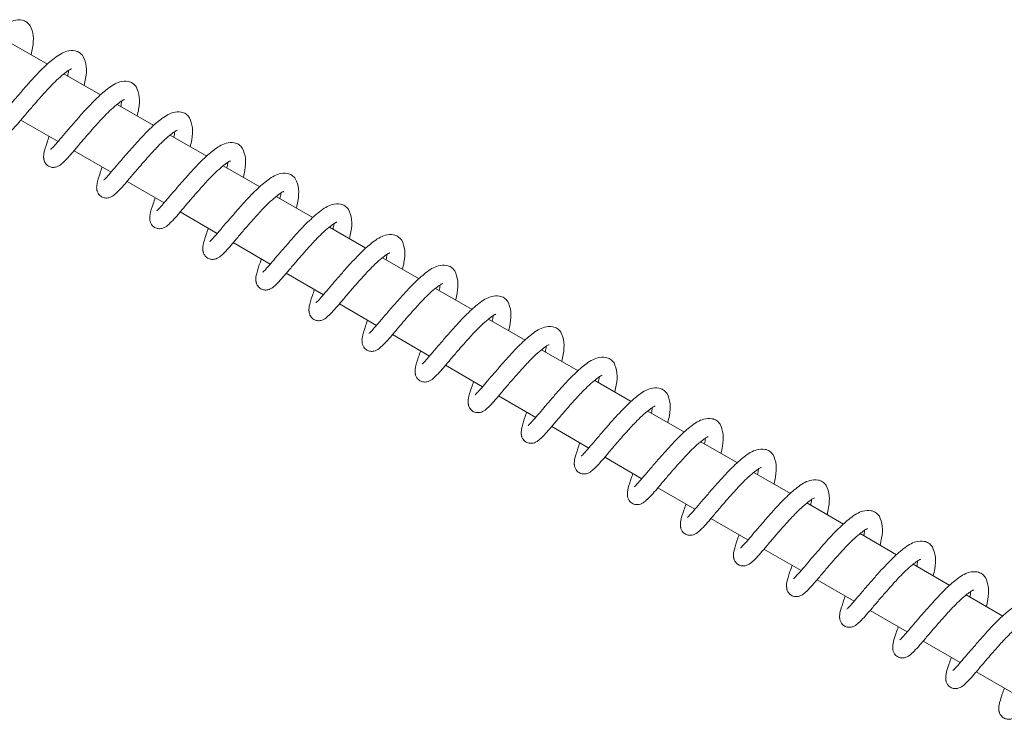
# Model space of a CAD drawing. Units: millimetres. Extents: x -9747 to 8055, y -5199 to 6209.
# Drawn here: x -4792 to -4632, y 2664 to 2778 of the extents above; entities that cross this region are included whole.
import ezdxf

# ---------------------------------------------------------------- set-up
doc = ezdxf.new("R2010")
doc.units = ezdxf.units.MM
doc.header["$LTSCALE"] = 1000
doc.layers.add('1 EQUIPMENT', color=7, linetype='Continuous', lineweight=18)

# ---------------------------------------------------------------- blocks, each defined once
blk = doc.blocks.new('KA 12-3004 BLOCK')
at = {"layer": '1 EQUIPMENT'}
for p, q in [((-4787.89, 2770.86), (-4793.84, 2774.3)), ((-4779.26, 2765.88), (-4785.22, 2769.32)), ((-4770.64, 2760.9), (-4776.59, 2764.34)), ((-4792.21, 2761.81), (-4786.18, 2758.33)), ((-4762.02, 2755.92), (-4767.97, 2759.36)), ((-4783.58, 2756.83), (-4777.56, 2753.35)), ((-4753.39, 2750.94), (-4759.35, 2754.38)), ((-4774.96, 2751.85), (-4768.93, 2748.37)), ((-4744.77, 2745.96), (-4750.72, 2749.4)), ((-4766.34, 2746.87), (-4760.31, 2743.39)), ((-4736.15, 2740.98), (-4742.1, 2744.42)), ((-4757.71, 2741.89), (-4751.69, 2738.41)), ((-4727.52, 2736.01), (-4733.48, 2739.44)), ((-4749.09, 2736.91), (-4743.06, 2733.43)), ((-4718.9, 2731.03), (-4724.85, 2734.46)), ((-4740.47, 2731.93), (-4734.44, 2728.45)), ((-4710.28, 2726.05), (-4716.23, 2729.48)), ((-4731.84, 2726.95), (-4725.81, 2723.47)), ((-4701.65, 2721.07), (-4707.6, 2724.5)), ((-4723.22, 2721.97), (-4717.19, 2718.49)), ((-4693.03, 2716.09), (-4698.98, 2719.52)), ((-4714.6, 2716.99), (-4708.57, 2713.51)), ((-4684.41, 2711.11), (-4690.36, 2714.54)), ((-4705.97, 2712.01), (-4699.94, 2708.53)), ((-4675.78, 2706.13), (-4681.73, 2709.56)), ((-4697.35, 2707.03), (-4691.32, 2703.55)), ((-4667.16, 2701.15), (-4673.11, 2704.58)), ((-4688.72, 2702.05), (-4682.7, 2698.57)), ((-4658.53, 2696.17), (-4664.49, 2699.6)), ((-4680.1, 2697.07), (-4674.07, 2693.59)), ((-4649.91, 2691.19), (-4655.86, 2694.62)), ((-4671.48, 2692.09), (-4665.45, 2688.61)), ((-4641.29, 2686.21), (-4647.24, 2689.64)), ((-4662.85, 2687.11), (-4656.83, 2683.63)), ((-4632.66, 2681.23), (-4638.62, 2684.66)), ((-4654.23, 2682.13), (-4648.2, 2678.65)), ((-4645.61, 2677.15), (-4639.58, 2673.67)), ((-4636.98, 2672.17), (-4630.96, 2668.69))]:
    blk.add_line(p, q, dxfattribs=at)
for points, knots in [([(-4790.7, 2777.13), (-4790.89, 2777.36), (-4791.25, 2777.78), (-4792.16, 2778.13), (-4793.68, 2778.03), (-4795.37, 2776.94), (-4797.39, 2775.12), (-4799.26, 2773.12), (-4800.84, 2771.3), (-4802.08, 2769.88), (-4803.14, 2768.61), (-4804.03, 2767.59), (-4804.49, 2767.11), (-4804.65, 2766.99), (-4804.61, 2766.99), (-4804.61, 2766.99)], [0, 0, 0, 0, 0.058426, 0.111375, 0.194235, 0.325549, 0.446755, 0.576256, 0.652601, 0.732399, 0.809076, 0.883294, 0.95756, 0.993889, 1, 1, 1, 1]), ([(-4790.57, 2772.41), (-4790.48, 2772.8), (-4790.22, 2773.94), (-4790.12, 2775.7), (-4790.5, 2776.63), (-4790.7, 2777.13)], [0, 0, 0, 0, 0.187851, 0.561003, 1, 1, 1, 1]), ([(-4782.08, 2772.15), (-4782.27, 2772.38), (-4782.63, 2772.8), (-4783.54, 2773.15), (-4785.05, 2773.05), (-4786.74, 2771.96), (-4788.77, 2770.14), (-4790.64, 2768.14), (-4792.22, 2766.32), (-4793.45, 2764.9), (-4794.52, 2763.63), (-4795.4, 2762.61), (-4795.86, 2762.14), (-4796.03, 2762), (-4795.99, 2762.01), (-4795.99, 2762.01)], [0, 0, 0, 0, 0.058435, 0.111382, 0.194241, 0.325553, 0.446757, 0.576257, 0.6526, 0.732414, 0.809075, 0.883292, 0.957556, 0.993888, 1, 1, 1, 1]), ([(-4781.94, 2767.43), (-4781.86, 2767.82), (-4781.6, 2768.96), (-4781.49, 2770.72), (-4781.87, 2771.65), (-4782.08, 2772.15)], [0, 0, 0, 0, 0.187856, 0.561028, 1, 1, 1, 1]), ([(-4796.25, 2764.15), (-4796.37, 2763.81), (-4796.77, 2762.68), (-4797.08, 2761.67), (-4797.16, 2760.99), (-4797.15, 2760.76), (-4797.14, 2760.62), (-4797.14, 2760.54), (-4797.13, 2760.46), (-4797.11, 2760.33), (-4797.06, 2760.17), (-4796.98, 2759.96), (-4796.78, 2759.63), (-4796.38, 2759.26), (-4795.79, 2759.07), (-4795.23, 2759.1), (-4794.55, 2759.37), (-4794.03, 2759.83), (-4793.28, 2760.57), (-4792.31, 2761.69), (-4791.25, 2762.96), (-4790.09, 2764.3), (-4789.06, 2765.47), (-4788.19, 2766.44), (-4787.33, 2767.37), (-4786.34, 2768.36), (-4785.32, 2769.26), (-4784.55, 2769.85), (-4784.14, 2770.08), (-4783.99, 2770.13), (-4784.01, 2770.13), (-4784.01, 2770.13)], [0, 0, 0, 0, 0.043483, 0.144478, 0.186395, 0.203872, 0.210082, 0.212565, 0.214738, 0.218826, 0.224232, 0.231651, 0.241337, 0.265948, 0.290914, 0.314377, 0.335024, 0.390617, 0.462112, 0.520452, 0.585661, 0.645833, 0.695177, 0.733278, 0.76929, 0.818458, 0.878344, 0.929447, 0.96862, 0.987626, 1, 1, 1, 1]), ([(-4784.49, 2769.87), (-4784.49, 2769.83), (-4784.48, 2769.71), (-4784.55, 2769.28), (-4784.61, 2768.97)], [0, 0, 0, 0, 0.267843, 1, 1, 1, 1]), ([(-4773.45, 2767.17), (-4773.64, 2767.4), (-4774, 2767.82), (-4774.91, 2768.17), (-4776.43, 2768.07), (-4778.12, 2766.98), (-4780.14, 2765.16), (-4782.01, 2763.16), (-4783.59, 2761.34), (-4784.83, 2759.92), (-4785.89, 2758.65), (-4786.78, 2757.63), (-4787.24, 2757.16), (-4787.4, 2757.02), (-4787.37, 2757.03), (-4787.36, 2757.03)], [0, 0, 0, 0, 0.058433, 0.111374, 0.19424, 0.325552, 0.446756, 0.576257, 0.652598, 0.732414, 0.809074, 0.883292, 0.957556, 0.993888, 1, 1, 1, 1]), ([(-4773.32, 2762.45), (-4773.23, 2762.84), (-4772.98, 2763.98), (-4772.87, 2765.74), (-4773.25, 2766.67), (-4773.45, 2767.17)], [0, 0, 0, 0, 0.1878294, 0.5610179, 1, 1, 1, 1]), ([(-4787.63, 2759.17), (-4787.75, 2758.83), (-4788.14, 2757.7), (-4788.46, 2756.69), (-4788.54, 2756.01), (-4788.53, 2755.78), (-4788.52, 2755.64), (-4788.51, 2755.56), (-4788.5, 2755.48), (-4788.48, 2755.35), (-4788.44, 2755.19), (-4788.36, 2754.98), (-4788.16, 2754.65), (-4787.76, 2754.28), (-4787.17, 2754.09), (-4786.61, 2754.12), (-4785.93, 2754.39), (-4785.41, 2754.85), (-4784.65, 2755.59), (-4783.68, 2756.71), (-4782.62, 2757.98), (-4781.47, 2759.32), (-4780.44, 2760.49), (-4779.57, 2761.46), (-4778.71, 2762.39), (-4777.72, 2763.38), (-4776.7, 2764.28), (-4775.93, 2764.87), (-4775.52, 2765.1), (-4775.37, 2765.15), (-4775.38, 2765.15), (-4775.39, 2765.15)], [0, 0, 0, 0, 0.043481, 0.144477, 0.186387, 0.203874, 0.210085, 0.212565, 0.214735, 0.218826, 0.224232, 0.231651, 0.241333, 0.265948, 0.290914, 0.314376, 0.335023, 0.390616, 0.462111, 0.520451, 0.585661, 0.645833, 0.695178, 0.733263, 0.769288, 0.818457, 0.878343, 0.929447, 0.96862, 0.987626, 1, 1, 1, 1]), ([(-4775.87, 2764.89), (-4775.86, 2764.85), (-4775.85, 2764.73), (-4775.93, 2764.3), (-4775.99, 2763.99)], [0, 0, 0, 0, 0.267964, 1, 1, 1, 1]), ([(-4764.83, 2762.19), (-4765.02, 2762.42), (-4765.38, 2762.84), (-4766.29, 2763.19), (-4767.81, 2763.09), (-4769.49, 2762), (-4771.52, 2760.18), (-4773.39, 2758.18), (-4774.97, 2756.36), (-4776.21, 2754.94), (-4777.27, 2753.67), (-4778.16, 2752.65), (-4778.62, 2752.18), (-4778.78, 2752.05), (-4778.74, 2752.05), (-4778.74, 2752.05)], [0, 0, 0, 0, 0.058433, 0.111374, 0.194233, 0.325552, 0.446756, 0.576256, 0.6526, 0.732413, 0.809075, 0.883292, 0.957565, 0.993888, 1, 1, 1, 1]), ([(-4764.7, 2757.47), (-4764.61, 2757.86), (-4764.35, 2759), (-4764.25, 2760.76), (-4764.62, 2761.69), (-4764.83, 2762.19)], [0, 0, 0, 0, 0.18782, 0.561023, 1, 1, 1, 1]), ([(-4779.01, 2754.19), (-4779.13, 2753.85), (-4779.52, 2752.72), (-4779.84, 2751.71), (-4779.91, 2751.03), (-4779.91, 2750.8), (-4779.9, 2750.66), (-4779.89, 2750.58), (-4779.88, 2750.5), (-4779.86, 2750.37), (-4779.82, 2750.21), (-4779.73, 2750), (-4779.54, 2749.67), (-4779.13, 2749.3), (-4778.54, 2749.11), (-4777.99, 2749.14), (-4777.3, 2749.41), (-4776.79, 2749.87), (-4776.03, 2750.61), (-4775.06, 2751.73), (-4774, 2753), (-4772.84, 2754.34), (-4771.81, 2755.51), (-4770.95, 2756.48), (-4770.09, 2757.41), (-4769.09, 2758.4), (-4768.08, 2759.3), (-4767.3, 2759.89), (-4766.89, 2760.12), (-4766.75, 2760.17), (-4766.76, 2760.17), (-4766.77, 2760.17)], [0, 0, 0, 0, 0.043481, 0.144477, 0.186387, 0.203875, 0.210084, 0.212563, 0.214742, 0.218824, 0.22423, 0.231649, 0.241331, 0.26595, 0.290914, 0.314377, 0.335024, 0.390618, 0.462113, 0.520453, 0.585662, 0.645835, 0.69518, 0.733265, 0.76929, 0.818459, 0.878346, 0.929449, 0.968622, 0.987626, 1, 1, 1, 1]), ([(-4767.24, 2759.91), (-4767.24, 2759.87), (-4767.23, 2759.75), (-4767.31, 2759.32), (-4767.36, 2759.01)], [0, 0, 0, 0, 0.267987, 1, 1, 1, 1]), ([(-4756.21, 2757.21), (-4756.39, 2757.44), (-4756.76, 2757.86), (-4757.66, 2758.21), (-4759.18, 2758.11), (-4760.87, 2757.02), (-4762.9, 2755.2), (-4764.77, 2753.2), (-4766.35, 2751.38), (-4767.58, 2749.96), (-4768.65, 2748.69), (-4769.53, 2747.67), (-4769.99, 2747.2), (-4770.16, 2747.06), (-4770.12, 2747.07), (-4770.11, 2747.07)], [0, 0, 0, 0, 0.058435, 0.111377, 0.194235, 0.325554, 0.446758, 0.576258, 0.652602, 0.732416, 0.809082, 0.883292, 0.957565, 0.993888, 1, 1, 1, 1]), ([(-4756.07, 2752.49), (-4755.99, 2752.88), (-4755.73, 2754.02), (-4755.62, 2755.78), (-4756, 2756.71), (-4756.21, 2757.21)], [0, 0, 0, 0, 0.187824, 0.561006, 1, 1, 1, 1]), ([(-4770.38, 2749.21), (-4770.5, 2748.87), (-4770.9, 2747.74), (-4771.21, 2746.73), (-4771.29, 2746.05), (-4771.28, 2745.82), (-4771.27, 2745.68), (-4771.27, 2745.6), (-4771.26, 2745.52), (-4771.24, 2745.39), (-4771.19, 2745.23), (-4771.11, 2745.02), (-4770.91, 2744.69), (-4770.51, 2744.32), (-4769.92, 2744.13), (-4769.36, 2744.16), (-4768.68, 2744.43), (-4768.16, 2744.89), (-4767.41, 2745.63), (-4766.44, 2746.75), (-4765.38, 2748.02), (-4764.22, 2749.36), (-4763.19, 2750.53), (-4762.32, 2751.5), (-4761.46, 2752.43), (-4760.47, 2753.42), (-4759.45, 2754.32), (-4758.68, 2754.91), (-4758.27, 2755.14), (-4758.12, 2755.19), (-4758.14, 2755.19), (-4758.14, 2755.19)], [0, 0, 0, 0, 0.043488, 0.144491, 0.186396, 0.203884, 0.210094, 0.212568, 0.214746, 0.218829, 0.224236, 0.231655, 0.241337, 0.26595, 0.290923, 0.314377, 0.335023, 0.390618, 0.46212, 0.52046, 0.58567, 0.645842, 0.695186, 0.733272, 0.769297, 0.818453, 0.878355, 0.929453, 0.968627, 0.987626, 1, 1, 1, 1]), ([(-4758.62, 2754.93), (-4758.62, 2754.89), (-4758.6, 2754.77), (-4758.68, 2754.34), (-4758.74, 2754.03)], [0, 0, 0, 0, 0.26796, 1, 1, 1, 1]), ([(-4747.58, 2752.23), (-4747.77, 2752.46), (-4748.13, 2752.88), (-4749.04, 2753.23), (-4750.56, 2753.13), (-4752.25, 2752.04), (-4754.27, 2750.22), (-4756.14, 2748.22), (-4757.72, 2746.4), (-4758.96, 2744.98), (-4760.02, 2743.71), (-4760.91, 2742.69), (-4761.37, 2742.22), (-4761.53, 2742.09), (-4761.5, 2742.09), (-4761.49, 2742.09)], [0, 0, 0, 0, 0.0584329, 0.1113746, 0.1942341, 0.3255534, 0.4467578, 0.576256, 0.6525997, 0.7324126, 0.8090932, 0.8832913, 0.9575651, 0.9938973, 1, 1, 1, 1]), ([(-4747.45, 2747.51), (-4747.36, 2747.9), (-4747.11, 2749.04), (-4747, 2750.8), (-4747.38, 2751.73), (-4747.58, 2752.23)], [0, 0, 0, 0, 0.187832, 0.560976, 1, 1, 1, 1]), ([(-4761.76, 2744.23), (-4761.88, 2743.89), (-4762.27, 2742.76), (-4762.59, 2741.75), (-4762.67, 2741.07), (-4762.66, 2740.84), (-4762.65, 2740.7), (-4762.64, 2740.62), (-4762.63, 2740.54), (-4762.61, 2740.41), (-4762.57, 2740.25), (-4762.49, 2740.04), (-4762.29, 2739.71), (-4761.89, 2739.34), (-4761.29, 2739.15), (-4760.74, 2739.18), (-4760.06, 2739.45), (-4759.54, 2739.91), (-4758.78, 2740.65), (-4757.81, 2741.77), (-4756.75, 2743.04), (-4755.6, 2744.38), (-4754.56, 2745.55), (-4753.7, 2746.52), (-4752.84, 2747.45), (-4751.85, 2748.44), (-4750.83, 2749.34), (-4750.06, 2749.93), (-4749.65, 2750.16), (-4749.5, 2750.21), (-4749.51, 2750.21), (-4749.52, 2750.21)], [0, 0, 0, 0, 0.043494, 0.144489, 0.186395, 0.203882, 0.210093, 0.212567, 0.214743, 0.218825, 0.224238, 0.231654, 0.24134, 0.265958, 0.290932, 0.314383, 0.335025, 0.390617, 0.462126, 0.520455, 0.585676, 0.645848, 0.695192, 0.733277, 0.769304, 0.818456, 0.878358, 0.929461, 0.968627, 0.987626, 1, 1, 1, 1]), ([(-4750, 2749.95), (-4749.99, 2749.91), (-4749.98, 2749.79), (-4750.06, 2749.36), (-4750.12, 2749.05)], [0, 0, 0, 0, 0.267873, 1, 1, 1, 1]), ([(-4738.96, 2747.25), (-4739.15, 2747.48), (-4739.51, 2747.9), (-4740.42, 2748.25), (-4741.94, 2748.15), (-4743.62, 2747.06), (-4745.65, 2745.24), (-4747.52, 2743.24), (-4749.1, 2741.42), (-4750.34, 2740), (-4751.4, 2738.73), (-4752.28, 2737.71), (-4752.75, 2737.24), (-4752.91, 2737.11), (-4752.87, 2737.11), (-4752.87, 2737.11)], [0, 0, 0, 0, 0.058433, 0.111382, 0.194242, 0.325548, 0.446749, 0.576268, 0.652594, 0.732406, 0.809088, 0.883299, 0.957565, 0.993897, 1, 1, 1, 1]), ([(-4738.83, 2742.53), (-4738.74, 2742.92), (-4738.48, 2744.06), (-4738.38, 2745.82), (-4738.75, 2746.75), (-4738.96, 2747.25)], [0, 0, 0, 0, 0.187823, 0.56098, 1, 1, 1, 1]), ([(-4753.14, 2739.25), (-4753.25, 2738.91), (-4753.65, 2737.78), (-4753.96, 2736.77), (-4754.04, 2736.09), (-4754.04, 2735.86), (-4754.03, 2735.72), (-4754.02, 2735.64), (-4754.01, 2735.56), (-4753.99, 2735.43), (-4753.95, 2735.27), (-4753.86, 2735.06), (-4753.67, 2734.73), (-4753.26, 2734.36), (-4752.67, 2734.17), (-4752.12, 2734.2), (-4751.43, 2734.47), (-4750.92, 2734.93), (-4750.16, 2735.67), (-4749.19, 2736.79), (-4748.13, 2738.06), (-4746.97, 2739.4), (-4745.94, 2740.57), (-4745.08, 2741.54), (-4744.22, 2742.47), (-4743.22, 2743.46), (-4742.2, 2744.36), (-4741.43, 2744.95), (-4741.02, 2745.18), (-4740.88, 2745.23), (-4740.89, 2745.23), (-4740.9, 2745.23)], [0, 0, 0, 0, 0.043494, 0.144489, 0.186399, 0.203883, 0.210093, 0.212566, 0.214745, 0.218827, 0.224237, 0.231656, 0.241342, 0.26596, 0.290927, 0.314385, 0.335026, 0.390619, 0.462127, 0.520451, 0.585676, 0.645848, 0.695192, 0.733277, 0.769304, 0.818456, 0.878358, 0.929461, 0.968627, 0.987626, 1, 1, 1, 1]), ([(-4741.37, 2744.97), (-4741.37, 2744.93), (-4741.36, 2744.81), (-4741.44, 2744.38), (-4741.49, 2744.07)], [0, 0, 0, 0, 0.267882, 1, 1, 1, 1]), ([(-4730.33, 2742.28), (-4730.52, 2742.5), (-4730.89, 2742.92), (-4731.79, 2743.27), (-4733.31, 2743.17), (-4735, 2742.08), (-4737.02, 2740.26), (-4738.9, 2738.26), (-4740.48, 2736.44), (-4741.71, 2735.02), (-4742.78, 2733.75), (-4743.66, 2732.73), (-4744.12, 2732.26), (-4744.28, 2732.13), (-4744.25, 2732.13), (-4744.24, 2732.13)], [0, 0, 0, 0, 0.058435, 0.111384, 0.194243, 0.325542, 0.446747, 0.576266, 0.652592, 0.732403, 0.809083, 0.883295, 0.957568, 0.993897, 1, 1, 1, 1]), ([(-4730.2, 2737.55), (-4730.12, 2737.94), (-4729.86, 2739.08), (-4729.75, 2740.84), (-4730.13, 2741.77), (-4730.33, 2742.28)], [0, 0, 0, 0, 0.187847, 0.560988, 1, 1, 1, 1]), ([(-4744.51, 2734.27), (-4744.63, 2733.93), (-4745.03, 2732.8), (-4745.34, 2731.79), (-4745.42, 2731.11), (-4745.41, 2730.88), (-4745.4, 2730.74), (-4745.4, 2730.66), (-4745.39, 2730.58), (-4745.37, 2730.45), (-4745.32, 2730.29), (-4745.24, 2730.08), (-4745.04, 2729.75), (-4744.64, 2729.38), (-4744.05, 2729.19), (-4743.49, 2729.22), (-4742.81, 2729.49), (-4742.29, 2729.95), (-4741.54, 2730.69), (-4740.57, 2731.81), (-4739.51, 2733.08), (-4738.35, 2734.42), (-4737.32, 2735.59), (-4736.45, 2736.56), (-4735.59, 2737.49), (-4734.6, 2738.48), (-4733.58, 2739.38), (-4732.81, 2739.97), (-4732.4, 2740.2), (-4732.25, 2740.25), (-4732.27, 2740.25), (-4732.27, 2740.25)], [0, 0, 0, 0, 0.043491, 0.144491, 0.1864, 0.203886, 0.210095, 0.212573, 0.214744, 0.218835, 0.22424, 0.23166, 0.241342, 0.265961, 0.290922, 0.314385, 0.335031, 0.390623, 0.462132, 0.520456, 0.585681, 0.645853, 0.695183, 0.733281, 0.769308, 0.818459, 0.878361, 0.929455, 0.968628, 0.987626, 1, 1, 1, 1]), ([(-4732.75, 2739.99), (-4732.75, 2739.95), (-4732.73, 2739.83), (-4732.81, 2739.41), (-4732.87, 2739.09)], [0, 0, 0, 0, 0.267873, 1, 1, 1, 1]), ([(-4721.71, 2737.29), (-4721.9, 2737.52), (-4722.26, 2737.94), (-4723.17, 2738.29), (-4724.69, 2738.19), (-4726.38, 2737.1), (-4728.4, 2735.28), (-4730.27, 2733.28), (-4731.85, 2731.46), (-4733.09, 2730.04), (-4734.15, 2728.77), (-4735.04, 2727.75), (-4735.5, 2727.27), (-4735.66, 2727.15), (-4735.63, 2727.15), (-4735.62, 2727.15)], [0, 0, 0, 0, 0.0584261, 0.1113762, 0.1942369, 0.3255515, 0.4467419, 0.5762618, 0.6525888, 0.7324043, 0.8090823, 0.8832938, 0.9575687, 0.9938987, 1, 1, 1, 1]), ([(-4721.58, 2732.57), (-4721.49, 2732.96), (-4721.24, 2734.1), (-4721.13, 2735.86), (-4721.51, 2736.79), (-4721.71, 2737.29)], [0, 0, 0, 0, 0.18786, 0.561007, 1, 1, 1, 1]), ([(-4735.89, 2729.29), (-4736.01, 2728.95), (-4736.4, 2727.82), (-4736.72, 2726.81), (-4736.8, 2726.13), (-4736.79, 2725.9), (-4736.78, 2725.76), (-4736.77, 2725.68), (-4736.76, 2725.6), (-4736.74, 2725.47), (-4736.7, 2725.31), (-4736.62, 2725.1), (-4736.42, 2724.77), (-4736.02, 2724.4), (-4735.42, 2724.21), (-4734.87, 2724.24), (-4734.19, 2724.51), (-4733.67, 2724.97), (-4732.91, 2725.71), (-4731.94, 2726.83), (-4730.88, 2728.1), (-4729.73, 2729.44), (-4728.69, 2730.61), (-4727.83, 2731.58), (-4726.97, 2732.51), (-4725.98, 2733.5), (-4724.96, 2734.4), (-4724.19, 2734.99), (-4723.78, 2735.22), (-4723.63, 2735.27), (-4723.64, 2735.27), (-4723.65, 2735.27)], [0, 0, 0, 0, 0.043481, 0.144477, 0.186393, 0.203878, 0.210089, 0.212565, 0.214738, 0.218826, 0.224235, 0.231651, 0.241337, 0.265955, 0.290914, 0.314378, 0.335024, 0.390618, 0.462118, 0.520453, 0.585678, 0.645837, 0.695182, 0.733281, 0.769294, 0.818463, 0.87836, 0.929454, 0.968627, 0.987634, 1, 1, 1, 1]), ([(-4724.12, 2735.01), (-4724.12, 2734.97), (-4724.11, 2734.85), (-4724.19, 2734.43), (-4724.25, 2734.11)], [0, 0, 0, 0, 0.267873, 1, 1, 1, 1]), ([(-4713.09, 2732.31), (-4713.28, 2732.54), (-4713.64, 2732.96), (-4714.55, 2733.31), (-4716.07, 2733.21), (-4717.75, 2732.12), (-4719.78, 2730.3), (-4721.65, 2728.3), (-4723.23, 2726.48), (-4724.46, 2725.06), (-4725.53, 2723.79), (-4726.41, 2722.77), (-4726.88, 2722.29), (-4727.04, 2722.17), (-4727, 2722.17), (-4727, 2722.17)], [0, 0, 0, 0, 0.058436, 0.111383, 0.194242, 0.325555, 0.44676, 0.57626, 0.652604, 0.732401, 0.809078, 0.883295, 0.95756, 0.993889, 1, 1, 1, 1]), ([(-4712.96, 2727.59), (-4712.87, 2727.98), (-4712.61, 2729.12), (-4712.51, 2730.88), (-4712.88, 2731.81), (-4713.09, 2732.31)], [0, 0, 0, 0, 0.187856, 0.561028, 1, 1, 1, 1]), ([(-4727.27, 2724.31), (-4727.38, 2723.97), (-4727.78, 2722.84), (-4728.09, 2721.83), (-4728.17, 2721.15), (-4728.17, 2720.92), (-4728.16, 2720.78), (-4728.15, 2720.7), (-4728.14, 2720.62), (-4728.12, 2720.49), (-4728.07, 2720.33), (-4727.99, 2720.12), (-4727.79, 2719.79), (-4727.39, 2719.42), (-4726.8, 2719.23), (-4726.25, 2719.26), (-4725.56, 2719.53), (-4725.05, 2719.99), (-4724.29, 2720.73), (-4723.32, 2721.85), (-4722.26, 2723.12), (-4721.1, 2724.46), (-4720.07, 2725.63), (-4719.21, 2726.6), (-4718.34, 2727.53), (-4717.35, 2728.52), (-4716.33, 2729.42), (-4715.56, 2730.01), (-4715.15, 2730.24), (-4715, 2730.29), (-4715.02, 2730.29), (-4715.03, 2730.29)], [0, 0, 0, 0, 0.043483, 0.144478, 0.186394, 0.203872, 0.210081, 0.212564, 0.214738, 0.218826, 0.224231, 0.23165, 0.241336, 0.265955, 0.290913, 0.314376, 0.335023, 0.390616, 0.462117, 0.520451, 0.58566, 0.645831, 0.695176, 0.733276, 0.769288, 0.818456, 0.878353, 0.929447, 0.96862, 0.987626, 1, 1, 1, 1]), ([(-4715.5, 2730.03), (-4715.5, 2729.99), (-4715.49, 2729.87), (-4715.57, 2729.45), (-4715.62, 2729.13)], [0, 0, 0, 0, 0.267866, 1, 1, 1, 1]), ([(-4704.46, 2727.34), (-4704.65, 2727.56), (-4705.01, 2727.98), (-4705.92, 2728.33), (-4707.44, 2728.23), (-4709.13, 2727.14), (-4711.15, 2725.32), (-4713.03, 2723.32), (-4714.61, 2721.5), (-4715.84, 2720.08), (-4716.91, 2718.81), (-4717.79, 2717.79), (-4718.25, 2717.32), (-4718.41, 2717.19), (-4718.38, 2717.19), (-4718.37, 2717.19)], [0, 0, 0, 0, 0.058433, 0.111374, 0.19424, 0.325552, 0.446756, 0.576257, 0.6526, 0.732414, 0.809074, 0.883292, 0.957556, 0.993888, 1, 1, 1, 1]), ([(-4704.33, 2722.61), (-4704.25, 2723), (-4703.99, 2724.14), (-4703.88, 2725.9), (-4704.26, 2726.83), (-4704.46, 2727.34)], [0, 0, 0, 0, 0.187865, 0.561023, 1, 1, 1, 1]), ([(-4718.64, 2719.33), (-4718.76, 2718.99), (-4719.16, 2717.86), (-4719.47, 2716.85), (-4719.55, 2716.17), (-4719.54, 2715.94), (-4719.53, 2715.8), (-4719.52, 2715.72), (-4719.51, 2715.64), (-4719.5, 2715.51), (-4719.45, 2715.35), (-4719.37, 2715.14), (-4719.17, 2714.81), (-4718.77, 2714.44), (-4718.18, 2714.25), (-4717.62, 2714.28), (-4716.94, 2714.55), (-4716.42, 2715.01), (-4715.67, 2715.75), (-4714.69, 2716.87), (-4713.64, 2718.14), (-4712.48, 2719.48), (-4711.45, 2720.65), (-4710.58, 2721.62), (-4709.72, 2722.55), (-4708.73, 2723.54), (-4707.71, 2724.44), (-4706.94, 2725.03), (-4706.53, 2725.26), (-4706.38, 2725.31), (-4706.4, 2725.31), (-4706.4, 2725.31)], [0, 0, 0, 0, 0.043481, 0.144476, 0.186386, 0.203871, 0.210082, 0.212565, 0.214736, 0.218827, 0.224232, 0.231652, 0.241334, 0.265949, 0.290914, 0.314376, 0.335023, 0.390616, 0.462111, 0.52045, 0.58566, 0.645832, 0.695177, 0.733276, 0.769287, 0.818456, 0.878353, 0.929447, 0.96862, 0.987626, 1, 1, 1, 1]), ([(-4706.88, 2725.05), (-4706.87, 2725.01), (-4706.86, 2724.89), (-4706.94, 2724.47), (-4707, 2724.15)], [0, 0, 0, 0, 0.26785, 1, 1, 1, 1]), ([(-4695.84, 2722.36), (-4696.03, 2722.58), (-4696.39, 2723), (-4697.3, 2723.35), (-4698.82, 2723.25), (-4700.51, 2722.16), (-4702.53, 2720.34), (-4704.4, 2718.34), (-4705.98, 2716.52), (-4707.22, 2715.1), (-4708.28, 2713.83), (-4709.17, 2712.81), (-4709.63, 2712.34), (-4709.79, 2712.21), (-4709.76, 2712.21), (-4709.75, 2712.21)], [0, 0, 0, 0, 0.058433, 0.111374, 0.194233, 0.325552, 0.446756, 0.576256, 0.6526, 0.732413, 0.809075, 0.883292, 0.957565, 0.993888, 1, 1, 1, 1]), ([(-4695.71, 2717.63), (-4695.62, 2718.02), (-4695.37, 2719.16), (-4695.26, 2720.92), (-4695.64, 2721.85), (-4695.84, 2722.36)], [0, 0, 0, 0, 0.187857, 0.561018, 1, 1, 1, 1]), ([(-4710.02, 2714.35), (-4710.14, 2714.01), (-4710.53, 2712.88), (-4710.85, 2711.87), (-4710.92, 2711.19), (-4710.92, 2710.96), (-4710.91, 2710.82), (-4710.9, 2710.74), (-4710.89, 2710.66), (-4710.87, 2710.53), (-4710.83, 2710.37), (-4710.75, 2710.16), (-4710.55, 2709.83), (-4710.15, 2709.46), (-4709.55, 2709.27), (-4709, 2709.3), (-4708.31, 2709.57), (-4707.8, 2710.03), (-4707.04, 2710.77), (-4706.07, 2711.89), (-4705.01, 2713.16), (-4703.85, 2714.5), (-4702.82, 2715.67), (-4701.96, 2716.64), (-4701.1, 2717.57), (-4700.1, 2718.56), (-4699.09, 2719.46), (-4698.32, 2720.05), (-4697.9, 2720.28), (-4697.76, 2720.33), (-4697.77, 2720.33), (-4697.78, 2720.33)], [0, 0, 0, 0, 0.043481, 0.144477, 0.186387, 0.203874, 0.210083, 0.212563, 0.214736, 0.218824, 0.224229, 0.231649, 0.241331, 0.26595, 0.290913, 0.314376, 0.335023, 0.390617, 0.462111, 0.520451, 0.585661, 0.645833, 0.695178, 0.733277, 0.769289, 0.818457, 0.878343, 0.929447, 0.96862, 0.987626, 1, 1, 1, 1]), ([(-4698.25, 2720.07), (-4698.25, 2720.03), (-4698.24, 2719.91), (-4698.32, 2719.49), (-4698.38, 2719.17)], [0, 0, 0, 0, 0.267964, 1, 1, 1, 1]), ([(-4687.22, 2717.38), (-4687.41, 2717.6), (-4687.77, 2718.02), (-4688.68, 2718.37), (-4690.2, 2718.27), (-4691.88, 2717.18), (-4693.91, 2715.36), (-4695.78, 2713.36), (-4697.36, 2711.54), (-4698.59, 2710.12), (-4699.66, 2708.86), (-4700.54, 2707.83), (-4701, 2707.36), (-4701.17, 2707.23), (-4701.13, 2707.23), (-4701.13, 2707.23)], [0, 0, 0, 0, 0.058435, 0.111377, 0.194235, 0.325554, 0.446758, 0.576258, 0.652602, 0.732416, 0.809082, 0.883292, 0.957565, 0.993888, 1, 1, 1, 1]), ([(-4687.09, 2712.65), (-4687, 2713.04), (-4686.74, 2714.18), (-4686.63, 2715.94), (-4687.01, 2716.87), (-4687.22, 2717.38)], [0, 0, 0, 0, 0.18782, 0.561023, 1, 1, 1, 1]), ([(-4701.39, 2709.37), (-4701.51, 2709.03), (-4701.91, 2707.9), (-4702.22, 2706.89), (-4702.3, 2706.21), (-4702.3, 2705.98), (-4702.29, 2705.84), (-4702.28, 2705.76), (-4702.27, 2705.68), (-4702.25, 2705.55), (-4702.2, 2705.39), (-4702.12, 2705.18), (-4701.92, 2704.85), (-4701.52, 2704.48), (-4700.93, 2704.29), (-4700.38, 2704.32), (-4699.69, 2704.59), (-4699.17, 2705.05), (-4698.42, 2705.79), (-4697.45, 2706.91), (-4696.39, 2708.18), (-4695.23, 2709.52), (-4694.2, 2710.69), (-4693.34, 2711.66), (-4692.47, 2712.59), (-4691.48, 2713.58), (-4690.46, 2714.48), (-4689.69, 2715.07), (-4689.28, 2715.3), (-4689.13, 2715.35), (-4689.15, 2715.35), (-4689.15, 2715.35)], [0, 0, 0, 0, 0.043483, 0.14448, 0.186388, 0.203877, 0.210087, 0.21256, 0.214738, 0.218824, 0.224231, 0.231651, 0.241333, 0.265949, 0.290915, 0.314379, 0.335026, 0.390613, 0.462115, 0.520455, 0.585665, 0.645837, 0.695181, 0.733267, 0.769292, 0.818461, 0.878352, 0.92945, 0.96863, 0.987626, 1, 1, 1, 1]), ([(-4689.63, 2715.09), (-4689.63, 2715.05), (-4689.62, 2714.93), (-4689.7, 2714.51), (-4689.75, 2714.19)], [0, 0, 0, 0, 0.26796, 1, 1, 1, 1]), ([(-4678.59, 2712.4), (-4678.78, 2712.62), (-4679.14, 2713.04), (-4680.05, 2713.39), (-4681.57, 2713.29), (-4683.26, 2712.2), (-4685.28, 2710.38), (-4687.15, 2708.38), (-4688.74, 2706.56), (-4689.97, 2705.14), (-4691.04, 2703.88), (-4691.92, 2702.85), (-4692.38, 2702.38), (-4692.54, 2702.25), (-4692.51, 2702.25), (-4692.5, 2702.25)], [0, 0, 0, 0, 0.058433, 0.111375, 0.194235, 0.325554, 0.446759, 0.576259, 0.652601, 0.732414, 0.80908, 0.883291, 0.957565, 0.993888, 1, 1, 1, 1]), ([(-4678.46, 2707.67), (-4678.38, 2708.06), (-4678.12, 2709.2), (-4678.01, 2710.96), (-4678.39, 2711.89), (-4678.59, 2712.4)], [0, 0, 0, 0, 0.1878327, 0.5610013, 1, 1, 1, 1]), ([(-4692.77, 2704.39), (-4692.89, 2704.05), (-4693.29, 2702.92), (-4693.6, 2701.91), (-4693.68, 2701.23), (-4693.67, 2701), (-4693.66, 2700.86), (-4693.65, 2700.78), (-4693.64, 2700.7), (-4693.62, 2700.57), (-4693.58, 2700.41), (-4693.5, 2700.2), (-4693.3, 2699.87), (-4692.9, 2699.5), (-4692.31, 2699.31), (-4691.75, 2699.34), (-4691.07, 2699.61), (-4690.55, 2700.07), (-4689.8, 2700.81), (-4688.82, 2701.93), (-4687.77, 2703.2), (-4686.61, 2704.54), (-4685.58, 2705.71), (-4684.71, 2706.68), (-4683.85, 2707.61), (-4682.86, 2708.6), (-4681.84, 2709.5), (-4681.07, 2710.09), (-4680.66, 2710.32), (-4680.51, 2710.37), (-4680.53, 2710.37), (-4680.53, 2710.37)], [0, 0, 0, 0, 0.043486, 0.144483, 0.186393, 0.203881, 0.210092, 0.212566, 0.214741, 0.218827, 0.224233, 0.231649, 0.241334, 0.265953, 0.29092, 0.314372, 0.335013, 0.390614, 0.462117, 0.520457, 0.585667, 0.64584, 0.695185, 0.73327, 0.769296, 0.818465, 0.878356, 0.92946, 0.968627, 0.987626, 1, 1, 1, 1]), ([(-4681.01, 2710.11), (-4681, 2710.07), (-4680.99, 2709.95), (-4681.07, 2709.53), (-4681.13, 2709.21)], [0, 0, 0, 0, 0.26796, 1, 1, 1, 1]), ([(-4669.97, 2707.42), (-4670.16, 2707.64), (-4670.52, 2708.06), (-4671.43, 2708.41), (-4672.95, 2708.31), (-4674.64, 2707.22), (-4676.66, 2705.4), (-4678.53, 2703.4), (-4680.11, 2701.58), (-4681.35, 2700.16), (-4682.41, 2698.9), (-4683.3, 2697.87), (-4683.76, 2697.4), (-4683.92, 2697.27), (-4683.88, 2697.27), (-4683.88, 2697.27)], [0, 0, 0, 0, 0.058433, 0.111375, 0.194234, 0.325554, 0.44676, 0.576258, 0.652602, 0.732414, 0.80908, 0.883291, 0.957565, 0.993897, 1, 1, 1, 1]), ([(-4669.84, 2702.69), (-4669.75, 2703.08), (-4669.5, 2704.22), (-4669.39, 2705.98), (-4669.77, 2706.91), (-4669.97, 2707.42)], [0, 0, 0, 0, 0.187823, 0.56098, 1, 1, 1, 1]), ([(-4684.15, 2699.41), (-4684.27, 2699.07), (-4684.66, 2697.94), (-4684.98, 2696.93), (-4685.05, 2696.25), (-4685.05, 2696.02), (-4685.04, 2695.88), (-4685.03, 2695.8), (-4685.02, 2695.72), (-4685, 2695.59), (-4684.96, 2695.43), (-4684.87, 2695.22), (-4684.68, 2694.89), (-4684.28, 2694.52), (-4683.68, 2694.33), (-4683.13, 2694.36), (-4682.44, 2694.63), (-4681.93, 2695.09), (-4681.17, 2695.83), (-4680.2, 2696.95), (-4679.14, 2698.22), (-4677.98, 2699.56), (-4676.95, 2700.73), (-4676.09, 2701.7), (-4675.23, 2702.63), (-4674.23, 2703.62), (-4673.22, 2704.52), (-4672.44, 2705.11), (-4672.03, 2705.34), (-4671.89, 2705.39), (-4671.9, 2705.39), (-4671.91, 2705.39)], [0, 0, 0, 0, 0.043495, 0.144491, 0.186397, 0.203884, 0.210094, 0.212567, 0.214746, 0.218828, 0.224238, 0.231655, 0.241341, 0.265956, 0.290923, 0.314381, 0.335022, 0.390616, 0.462125, 0.520459, 0.585673, 0.645845, 0.69519, 0.733275, 0.769302, 0.818455, 0.878357, 0.92946, 0.968627, 0.987626, 1, 1, 1, 1]), ([(-4672.38, 2705.13), (-4672.38, 2705.09), (-4672.37, 2704.97), (-4672.45, 2704.55), (-4672.51, 2704.23)], [0, 0, 0, 0, 0.267873, 1, 1, 1, 1]), ([(-4661.35, 2702.44), (-4661.54, 2702.66), (-4661.9, 2703.08), (-4662.81, 2703.43), (-4664.32, 2703.33), (-4666.01, 2702.24), (-4668.04, 2700.42), (-4669.91, 2698.42), (-4671.49, 2696.6), (-4672.72, 2695.18), (-4673.79, 2693.92), (-4674.67, 2692.89), (-4675.13, 2692.42), (-4675.3, 2692.29), (-4675.26, 2692.29), (-4675.26, 2692.29)], [0, 0, 0, 0, 0.058436, 0.111385, 0.194234, 0.325547, 0.446752, 0.576255, 0.652599, 0.732411, 0.809092, 0.883291, 0.957565, 0.993897, 1, 1, 1, 1]), ([(-4661.21, 2697.71), (-4661.13, 2698.1), (-4660.87, 2699.24), (-4660.76, 2701), (-4661.14, 2701.93), (-4661.35, 2702.44)], [0, 0, 0, 0, 0.187823, 0.56098, 1, 1, 1, 1]), ([(-4675.52, 2694.43), (-4675.64, 2694.09), (-4676.04, 2692.96), (-4676.35, 2691.95), (-4676.43, 2691.27), (-4676.42, 2691.04), (-4676.41, 2690.9), (-4676.41, 2690.82), (-4676.4, 2690.74), (-4676.38, 2690.61), (-4676.33, 2690.45), (-4676.25, 2690.24), (-4676.05, 2689.91), (-4675.65, 2689.54), (-4675.06, 2689.35), (-4674.51, 2689.38), (-4673.82, 2689.65), (-4673.3, 2690.11), (-4672.55, 2690.85), (-4671.58, 2691.97), (-4670.52, 2693.24), (-4669.36, 2694.58), (-4668.33, 2695.75), (-4667.46, 2696.72), (-4666.6, 2697.65), (-4665.61, 2698.64), (-4664.59, 2699.54), (-4663.82, 2700.13), (-4663.41, 2700.36), (-4663.26, 2700.41), (-4663.28, 2700.41), (-4663.28, 2700.41)], [0, 0, 0, 0, 0.043496, 0.14449, 0.186399, 0.203885, 0.210094, 0.212568, 0.214746, 0.218829, 0.224238, 0.231658, 0.241343, 0.265959, 0.290928, 0.314386, 0.335027, 0.390619, 0.462128, 0.520452, 0.585677, 0.645849, 0.695192, 0.733278, 0.769305, 0.818456, 0.878358, 0.929461, 0.968627, 0.987626, 1, 1, 1, 1]), ([(-4663.76, 2700.15), (-4663.76, 2700.11), (-4663.75, 2699.99), (-4663.82, 2699.57), (-4663.88, 2699.25)], [0, 0, 0, 0, 0.267873, 1, 1, 1, 1]), ([(-4652.72, 2697.46), (-4652.91, 2697.68), (-4653.27, 2698.1), (-4654.18, 2698.45), (-4655.7, 2698.35), (-4657.39, 2697.26), (-4659.41, 2695.44), (-4661.28, 2693.44), (-4662.86, 2691.62), (-4664.1, 2690.2), (-4665.17, 2688.94), (-4666.05, 2687.91), (-4666.51, 2687.44), (-4666.67, 2687.31), (-4666.64, 2687.31), (-4666.63, 2687.31)], [0, 0, 0, 0, 0.058425, 0.111382, 0.194242, 0.325541, 0.446746, 0.576265, 0.652591, 0.732407, 0.809083, 0.883294, 0.957568, 0.993897, 1, 1, 1, 1]), ([(-4652.59, 2692.73), (-4652.5, 2693.12), (-4652.25, 2694.26), (-4652.14, 2696.02), (-4652.52, 2696.95), (-4652.72, 2697.46)], [0, 0, 0, 0, 0.187846, 0.560983, 1, 1, 1, 1]), ([(-4666.9, 2689.45), (-4667.02, 2689.11), (-4667.42, 2687.98), (-4667.73, 2686.97), (-4667.81, 2686.29), (-4667.8, 2686.06), (-4667.79, 2685.92), (-4667.78, 2685.84), (-4667.77, 2685.76), (-4667.75, 2685.63), (-4667.71, 2685.47), (-4667.63, 2685.26), (-4667.43, 2684.93), (-4667.03, 2684.56), (-4666.44, 2684.37), (-4665.88, 2684.4), (-4665.2, 2684.67), (-4664.68, 2685.13), (-4663.92, 2685.87), (-4662.95, 2686.99), (-4661.89, 2688.26), (-4660.74, 2689.6), (-4659.71, 2690.77), (-4658.84, 2691.74), (-4657.98, 2692.67), (-4656.99, 2693.66), (-4655.97, 2694.56), (-4655.2, 2695.15), (-4654.79, 2695.38), (-4654.64, 2695.43), (-4654.65, 2695.43), (-4654.66, 2695.43)], [0, 0, 0, 0, 0.043489, 0.144485, 0.186401, 0.203885, 0.210097, 0.212575, 0.214745, 0.218833, 0.224242, 0.231658, 0.241343, 0.265962, 0.290929, 0.314382, 0.335029, 0.390622, 0.46213, 0.520454, 0.585679, 0.645851, 0.695181, 0.73328, 0.769307, 0.818459, 0.878361, 0.929455, 0.968627, 0.987634, 1, 1, 1, 1]), ([(-4655.14, 2695.17), (-4655.13, 2695.13), (-4655.12, 2695.01), (-4655.2, 2694.59), (-4655.26, 2694.27)], [0, 0, 0, 0, 0.267873, 1, 1, 1, 1]), ([(-4644.1, 2692.48), (-4644.29, 2692.7), (-4644.65, 2693.12), (-4645.56, 2693.47), (-4647.08, 2693.37), (-4648.77, 2692.28), (-4650.79, 2690.46), (-4652.66, 2688.46), (-4654.24, 2686.64), (-4655.48, 2685.22), (-4656.54, 2683.96), (-4657.43, 2682.93), (-4657.89, 2682.46), (-4658.05, 2682.33), (-4658.01, 2682.33), (-4658.01, 2682.33)], [0, 0, 0, 0, 0.058425, 0.111381, 0.19424, 0.325539, 0.446744, 0.576262, 0.652587, 0.732401, 0.809078, 0.883295, 0.95756, 0.993889, 1, 1, 1, 1]), ([(-4643.97, 2687.75), (-4643.88, 2688.14), (-4643.62, 2689.28), (-4643.52, 2691.04), (-4643.9, 2691.97), (-4644.1, 2692.48)], [0, 0, 0, 0, 0.18785, 0.561007, 1, 1, 1, 1]), ([(-4658.28, 2684.47), (-4658.4, 2684.13), (-4658.79, 2683), (-4659.11, 2681.99), (-4659.18, 2681.31), (-4659.18, 2681.08), (-4659.17, 2680.94), (-4659.16, 2680.86), (-4659.15, 2680.78), (-4659.13, 2680.65), (-4659.09, 2680.49), (-4659, 2680.28), (-4658.81, 2679.95), (-4658.41, 2679.58), (-4657.81, 2679.39), (-4657.26, 2679.42), (-4656.57, 2679.69), (-4656.06, 2680.15), (-4655.3, 2680.89), (-4654.33, 2682.01), (-4653.27, 2683.28), (-4652.11, 2684.62), (-4651.08, 2685.79), (-4650.22, 2686.76), (-4649.36, 2687.69), (-4648.36, 2688.68), (-4647.35, 2689.58), (-4646.57, 2690.17), (-4646.16, 2690.4), (-4646.02, 2690.45), (-4646.03, 2690.45), (-4646.04, 2690.45)], [0, 0, 0, 0, 0.043483, 0.144478, 0.186394, 0.203878, 0.210088, 0.212566, 0.214739, 0.218827, 0.224232, 0.231652, 0.241337, 0.265956, 0.290915, 0.314378, 0.335025, 0.390617, 0.462118, 0.520452, 0.585672, 0.645831, 0.695176, 0.733274, 0.769301, 0.818456, 0.878354, 0.929448, 0.96862, 0.987626, 1, 1, 1, 1]), ([(-4646.51, 2690.19), (-4646.51, 2690.15), (-4646.5, 2690.03), (-4646.58, 2689.61), (-4646.63, 2689.29)], [0, 0, 0, 0, 0.267882, 1, 1, 1, 1]), ([(-4635.48, 2687.5), (-4635.67, 2687.72), (-4636.03, 2688.14), (-4636.94, 2688.49), (-4638.45, 2688.39), (-4640.14, 2687.3), (-4642.17, 2685.48), (-4644.04, 2683.48), (-4645.62, 2681.66), (-4646.85, 2680.24), (-4647.92, 2678.98), (-4648.8, 2677.95), (-4649.26, 2677.48), (-4649.42, 2677.35), (-4649.39, 2677.35), (-4649.39, 2677.35)], [0, 0, 0, 0, 0.0584355, 0.111377, 0.1942437, 0.3255562, 0.4467603, 0.5762618, 0.6525875, 0.7324017, 0.8090771, 0.8832954, 0.9575599, 0.9938895, 1, 1, 1, 1]), ([(-4635.34, 2682.77), (-4635.26, 2683.16), (-4635, 2684.3), (-4634.89, 2686.06), (-4635.27, 2686.99), (-4635.48, 2687.5)], [0, 0, 0, 0, 0.187867, 0.561028, 1, 1, 1, 1]), ([(-4649.65, 2679.49), (-4649.77, 2679.15), (-4650.17, 2678.02), (-4650.48, 2677.01), (-4650.56, 2676.33), (-4650.55, 2676.1), (-4650.54, 2675.96), (-4650.54, 2675.88), (-4650.53, 2675.8), (-4650.51, 2675.67), (-4650.46, 2675.51), (-4650.38, 2675.3), (-4650.18, 2674.97), (-4649.78, 2674.6), (-4649.19, 2674.41), (-4648.63, 2674.44), (-4647.95, 2674.71), (-4647.43, 2675.17), (-4646.68, 2675.91), (-4645.71, 2677.03), (-4644.65, 2678.3), (-4643.49, 2679.64), (-4642.46, 2680.81), (-4641.59, 2681.78), (-4640.73, 2682.71), (-4639.74, 2683.7), (-4638.72, 2684.6), (-4637.95, 2685.19), (-4637.54, 2685.42), (-4637.39, 2685.47), (-4637.41, 2685.47), (-4637.41, 2685.47)], [0, 0, 0, 0, 0.043481, 0.144477, 0.186393, 0.203871, 0.210082, 0.212565, 0.214736, 0.218827, 0.224232, 0.231652, 0.241334, 0.265949, 0.290915, 0.314376, 0.335023, 0.390616, 0.462111, 0.520451, 0.585672, 0.645831, 0.695176, 0.733274, 0.769287, 0.818456, 0.878353, 0.929447, 0.96862, 0.987626, 1, 1, 1, 1]), ([(-4637.89, 2685.21), (-4637.89, 2685.17), (-4637.88, 2685.05), (-4637.95, 2684.63), (-4638.01, 2684.31)], [0, 0, 0, 0, 0.267873, 1, 1, 1, 1]), ([(-4626.85, 2682.52), (-4627.04, 2682.74), (-4627.4, 2683.16), (-4628.31, 2683.51), (-4629.83, 2683.41), (-4631.52, 2682.32), (-4633.54, 2680.5), (-4635.41, 2678.5), (-4636.99, 2676.68), (-4638.23, 2675.26), (-4639.29, 2674), (-4640.18, 2672.97), (-4640.64, 2672.5), (-4640.8, 2672.37), (-4640.77, 2672.37), (-4640.76, 2672.37)], [0, 0, 0, 0, 0.058433, 0.111375, 0.194234, 0.325554, 0.446759, 0.576259, 0.652603, 0.732401, 0.809078, 0.883295, 0.957569, 0.993889, 1, 1, 1, 1]), ([(-4641.03, 2674.51), (-4641.15, 2674.17), (-4641.54, 2673.04), (-4641.86, 2672.03), (-4641.94, 2671.35), (-4641.93, 2671.12), (-4641.92, 2670.98), (-4641.91, 2670.9), (-4641.9, 2670.82), (-4641.88, 2670.69), (-4641.84, 2670.53), (-4641.76, 2670.32), (-4641.56, 2669.99), (-4641.16, 2669.62), (-4640.57, 2669.43), (-4640.01, 2669.46), (-4639.33, 2669.73), (-4638.81, 2670.19), (-4638.05, 2670.93), (-4637.08, 2672.05), (-4636.02, 2673.32), (-4634.87, 2674.66), (-4633.84, 2675.83), (-4632.97, 2676.8), (-4632.11, 2677.73), (-4631.12, 2678.72), (-4630.1, 2679.62), (-4629.33, 2680.21), (-4628.92, 2680.44), (-4628.77, 2680.49), (-4628.78, 2680.49), (-4628.79, 2680.49)], [0, 0, 0, 0, 0.043481, 0.144476, 0.186386, 0.20387, 0.21008, 0.212563, 0.214737, 0.218825, 0.224233, 0.231649, 0.241331, 0.26595, 0.290914, 0.314377, 0.335024, 0.390617, 0.462111, 0.520451, 0.58566, 0.645832, 0.695177, 0.733276, 0.769287, 0.818456, 0.878353, 0.929447, 0.96862, 0.987626, 1, 1, 1, 1]), ([(-4632.41, 2669.53), (-4632.53, 2669.19), (-4632.92, 2668.06), (-4633.24, 2667.05), (-4633.31, 2666.37), (-4633.31, 2666.14), (-4633.3, 2666), (-4633.29, 2665.92), (-4633.28, 2665.84), (-4633.26, 2665.71), (-4633.22, 2665.55), (-4633.13, 2665.34), (-4632.94, 2665.01), (-4632.53, 2664.64), (-4631.94, 2664.45), (-4631.39, 2664.48), (-4630.7, 2664.75), (-4630.19, 2665.21), (-4629.43, 2665.95), (-4628.46, 2667.07), (-4627.4, 2668.34), (-4626.24, 2669.68), (-4625.21, 2670.85), (-4624.35, 2671.82), (-4623.49, 2672.75), (-4622.49, 2673.74), (-4621.48, 2674.64), (-4620.7, 2675.23), (-4620.29, 2675.46), (-4620.15, 2675.51), (-4620.16, 2675.51), (-4620.17, 2675.51)], [0, 0, 0, 0, 0.043483, 0.144479, 0.186388, 0.203873, 0.210082, 0.212566, 0.214739, 0.218827, 0.224232, 0.231652, 0.241334, 0.26595, 0.290916, 0.314379, 0.335026, 0.390612, 0.462114, 0.520453, 0.585663, 0.645834, 0.695179, 0.733279, 0.769289, 0.818458, 0.878344, 0.929448, 0.968627, 0.987626, 1, 1, 1, 1])]:
    blk.add_open_spline(points, degree=3, knots=knots, dxfattribs=at)

msp = doc.modelspace()

# ---------------------------------------------------------------- block references
at = {"layer": '1 EQUIPMENT'}
msp.add_blockref('KA 12-3004 BLOCK', (0, 0), dxfattribs=at)

doc.saveas('drawing.dxf')
